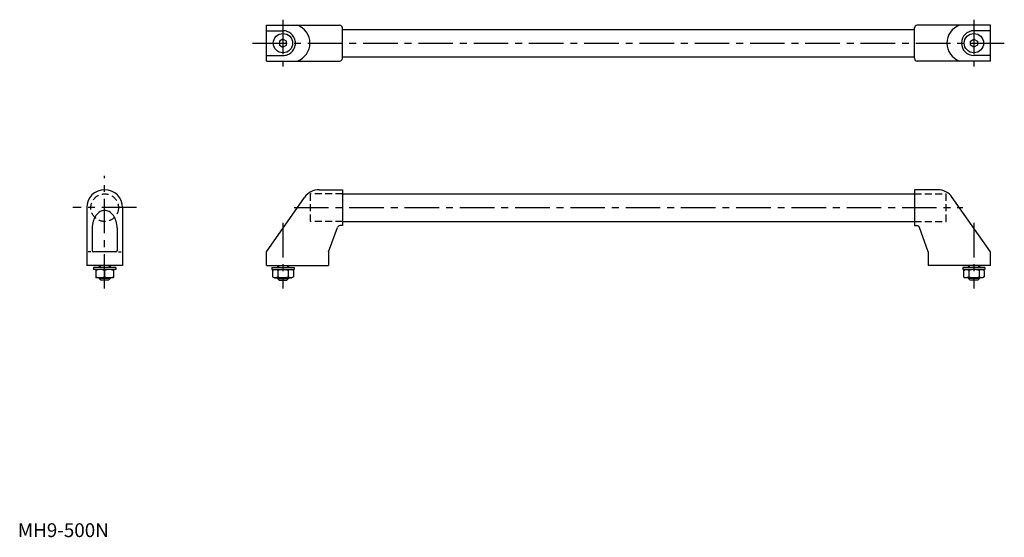
# Model space of a CAD drawing. Extents: x 1 to 714, y 0 to 375.
import ezdxf

# ---------------------------------------------------------------- set-up
doc = ezdxf.new("R2010")
doc.units = 0
doc.header["$LTSCALE"] = 20
doc.linetypes.add('CENTER', pattern=[2, 1.25, -0.25, 0.25, -0.25])
doc.linetypes.add('HIDDEN', pattern=[0.375, 0.25, -0.125])
doc.layers.get('0').update_dxf_attribs({"linetype": 'CONTINUOUS'})
doc.styles.add('STANDARD1', font='txt')

msp = doc.modelspace()

# ---------------------------------------------------------------- linework, layer by layer
at = {"color": 7, "linetype": 'CONTINUOUS'}
for p, q in [((179.92, 370.78), (232.92, 370.78)), ((179.92, 344.78), (179.92, 370.78)), ((703.92, 370.78), (650.92, 370.78)), ((703.92, 344.78), (703.92, 370.78)), ((179.92, 366.78), (191.92, 366.78)), ((234.92, 346.78), (234.92, 368.78)), ((234.92, 367.78), (648.92, 367.78)), ((648.92, 346.78), (648.92, 368.78)), ((703.92, 366.78), (691.92, 366.78)), ((191.92, 360.66), (189.42, 359.22)), ((189.42, 359.22), (189.42, 356.33)), ((189.42, 356.33), (191.92, 354.89)), ((194.42, 359.22), (191.92, 360.66)), ((191.92, 354.89), (194.42, 356.33)), ((194.42, 356.33), (194.42, 359.22)), ((689.42, 359.22), (691.92, 360.66)), ((689.42, 356.33), (689.42, 359.22)), ((691.92, 354.89), (689.42, 356.33)), ((691.92, 360.66), (694.42, 359.22)), ((694.42, 356.33), (691.92, 354.89)), ((694.42, 359.22), (694.42, 356.33)), ((179.92, 348.78), (191.92, 348.78)), ((179.92, 344.78), (232.92, 344.78)), ((234.92, 347.78), (648.92, 347.78)), ((703.92, 344.78), (650.92, 344.78)), ((703.92, 348.78), (691.92, 348.78)), ((218.19, 251.62), (234.92, 251.62)), ((234.92, 251.62), (234.92, 225.62)), ((665.64, 251.62), (648.92, 251.62)), ((648.92, 251.62), (648.92, 225.62)), ((179.92, 206.62), (207.54, 246.08)), ((234.92, 248.62), (648.92, 248.62)), ((703.92, 206.62), (676.29, 246.08)), ((49.87, 238.62), (49.87, 196.62)), ((75.87, 238.62), (75.87, 196.62)), ((234.92, 228.62), (648.92, 228.62)), ((53.87, 223.76), (53.87, 207.62)), ((71.87, 223.76), (71.87, 207.62)), ((224.92, 206.62), (231.35, 224.3)), ((234.92, 225.62), (233.23, 225.62)), ((648.92, 225.62), (650.6, 225.62)), ((658.92, 206.62), (652.48, 224.3)), ((52.87, 206.62), (50.87, 206.62)), ((70.87, 206.62), (54.87, 206.62)), ((72.87, 206.62), (74.87, 206.62)), ((179.92, 196.62), (179.92, 206.62)), ((224.92, 206.62), (224.92, 196.62)), ((658.92, 206.62), (658.92, 196.62)), ((703.92, 196.62), (703.92, 206.62)), ((75.87, 196.62), (49.87, 196.62)), ((70.87, 195.34), (54.87, 195.34)), ((54.87, 195.34), (54.87, 193.84)), ((70.87, 193.84), (54.87, 193.84)), ((56.37, 193.69), (56.62, 193.84)), ((56.37, 193.69), (56.37, 187.98)), ((58.87, 196.62), (58.87, 195.34)), ((62.87, 193.11), (62.87, 188.56)), ((66.87, 196.62), (66.87, 195.34)), ((69.37, 193.69), (69.12, 193.84)), ((69.37, 193.69), (69.37, 187.98)), ((70.87, 195.34), (70.87, 193.84)), ((179.92, 196.62), (224.92, 196.62)), ((183.92, 195.34), (183.92, 193.84)), ((183.92, 195.34), (199.92, 195.34)), ((183.92, 193.84), (199.92, 193.84)), ((184.41, 193.11), (185.67, 193.84)), ((184.41, 193.11), (184.41, 188.56)), ((187.92, 196.62), (187.92, 195.34)), ((188.16, 193.11), (188.16, 188.56)), ((195.67, 193.11), (195.67, 188.56)), ((195.92, 196.62), (195.92, 195.34)), ((199.42, 193.11), (198.17, 193.84)), ((199.42, 193.11), (199.42, 188.56)), ((199.92, 195.34), (199.92, 193.84)), ((703.92, 196.62), (658.92, 196.62)), ((699.92, 195.34), (683.92, 195.34)), ((683.92, 195.34), (683.92, 193.84)), ((699.92, 193.84), (683.92, 193.84)), ((684.41, 193.11), (685.67, 193.84)), ((684.41, 193.11), (684.41, 188.56)), ((687.92, 196.62), (687.92, 195.34)), ((688.16, 193.11), (688.16, 188.56)), ((695.67, 193.11), (695.67, 188.56)), ((695.92, 196.62), (695.92, 195.34)), ((699.42, 193.11), (698.17, 193.84)), ((699.42, 193.11), (699.42, 188.56)), ((699.92, 195.34), (699.92, 193.84)), ((56.37, 187.98), (56.62, 187.84)), ((69.12, 187.84), (56.62, 187.84)), ((58.87, 187.84), (58.87, 187.22)), ((66.87, 187.22), (58.87, 187.22)), ((60.07, 186.02), (58.87, 187.22)), ((65.67, 186.02), (60.07, 186.02)), ((66.87, 187.22), (65.67, 186.02)), ((66.87, 187.84), (66.87, 187.22)), ((69.37, 187.98), (69.12, 187.84)), ((184.41, 188.56), (185.67, 187.84)), ((185.67, 187.84), (198.17, 187.84)), ((187.92, 187.84), (187.92, 187.22)), ((187.92, 187.22), (189.12, 186.02)), ((187.92, 187.22), (195.92, 187.22)), ((189.12, 186.02), (194.72, 186.02)), ((194.72, 186.02), (195.92, 187.22)), ((195.92, 187.84), (195.92, 187.22)), ((199.42, 188.56), (198.17, 187.84)), ((684.41, 188.56), (685.67, 187.84)), ((698.17, 187.84), (685.67, 187.84)), ((687.92, 187.84), (687.92, 187.22)), ((695.92, 187.22), (687.92, 187.22)), ((689.12, 186.02), (687.92, 187.22)), ((694.72, 186.02), (689.12, 186.02)), ((695.92, 187.22), (694.72, 186.02)), ((695.92, 187.84), (695.92, 187.22)), ((699.42, 188.56), (698.17, 187.84))]:
    msp.add_line(p, q, dxfattribs=at)
at = {"color": 1, "linetype": 'CENTER'}
for p, q in [((191.92, 374.78), (191.92, 340.78)), ((691.92, 374.78), (691.92, 340.78)), ((169.92, 357.78), (713.92, 357.78)), ((62.87, 180.02), (62.87, 261.62)), ((85.87, 238.62), (39.87, 238.62)), ((199.92, 238.62), (683.92, 238.62)), ((191.92, 227.62), (191.92, 180.02)), ((691.92, 227.62), (691.92, 180.02))]:
    msp.add_line(p, q, dxfattribs=at)
at = {"color": 2, "linetype": 'HIDDEN'}
for p, q in [((211.92, 228.62), (211.92, 248.62)), ((234.92, 248.62), (211.92, 248.62)), ((648.92, 248.62), (671.92, 248.62)), ((671.92, 228.62), (671.92, 248.62)), ((234.92, 228.62), (211.92, 228.62)), ((648.92, 228.62), (671.92, 228.62))]:
    msp.add_line(p, q, dxfattribs=at)
at = {"color": 3, "linetype": 'CONTINUOUS'}
for p, q in [((59.55, 196.62), (59.55, 195.34)), ((66.19, 196.62), (66.19, 195.34)), ((188.59, 196.62), (188.59, 195.34)), ((195.24, 196.62), (195.24, 195.34)), ((688.59, 196.62), (688.59, 195.34)), ((695.24, 196.62), (695.24, 195.34)), ((59.55, 187.84), (59.55, 186.54)), ((66.19, 187.84), (66.19, 186.54)), ((188.59, 187.84), (188.59, 186.54)), ((195.24, 187.84), (195.24, 186.54)), ((688.59, 187.84), (688.59, 186.54)), ((695.24, 187.84), (695.24, 186.54))]:
    msp.add_line(p, q, dxfattribs=at)
at = {"color": 7, "linetype": 'CONTINUOUS'}
for points in [[(191.92, 348.78, 0.098491), (195.36, 349.46, 0.098491), (198.28, 351.41, 0.098491), (200.23, 354.33, 0.098491), (200.92, 357.78, 0.098491), (200.23, 361.22, 0.098491), (198.28, 364.14, 0.098491), (195.36, 366.09, 0.098491), (191.92, 366.78, 0.098491)], [(71.87, 223.76, 0.07069), (71.15, 228.85, 0.082329), (69.23, 232.85, 0.106839), (66.13, 235.72, 0.134347), (62.87, 236.61, 0.134347), (59.61, 235.72, 0.106839), (56.51, 232.85, 0.082329), (54.59, 228.85, 0.07069), (53.87, 223.76, 0.07069)]]:
    msp.add_lwpolyline(points, format="xyb", dxfattribs=at)
for centre in [(191.92, 357.78), (691.92, 357.78)]:
    msp.add_circle(centre, 7, dxfattribs=at)
at = {"color": 2, "linetype": 'HIDDEN'}
msp.add_circle((62.87, 238.62), 10, dxfattribs=at)
at = {"color": 7, "linetype": 'CONTINUOUS'}
for centre, radius, start, end in [((197.59, 357.78), 13.83, 290, 70), ((232.92, 368.78), 2, 0, 90), ((650.92, 368.78), 2, 90, 180), ((686.24, 357.78), 13.83, 110, 250), ((691.92, 357.78), 9, 90, 270), ((232.92, 346.78), 2, 270, 0), ((650.92, 346.78), 2, 180, 270), ((62.87, 238.62), 13, 0, 180), ((218.19, 238.62), 13, 90, 145), ((665.64, 238.62), 13, 35, 90), ((233.23, 223.62), 2, 90, 160), ((650.6, 223.62), 2, 20, 90), ((54.87, 207.62), 1, 180, 270), ((70.87, 207.62), 1, 270, 0), ((59.62, 184.31), 9.39, 69.74384, 110.25616), ((66.12, 184.31), 9.39, 69.74384, 110.25616), ((186.29, 190.37), 3.32, 55.61575, 115.61575), ((191.92, 181.28), 12.42, 72.41205, 107.58795), ((197.55, 190.37), 3.32, 64.38425, 124.38425), ((686.29, 190.37), 3.32, 55.61575, 115.61575), ((691.92, 181.28), 12.42, 72.41205, 107.58795), ((697.55, 190.37), 3.32, 64.38425, 124.38425), ((59.62, 197.37), 9.39, 249.74384, 290.25616), ((66.12, 197.37), 9.39, 249.74384, 290.25616), ((186.29, 191.31), 3.32, 244.38425, 304.38425), ((191.92, 200.4), 12.42, 252.41205, 287.58795), ((197.55, 191.31), 3.32, 235.61575, 295.61575), ((686.29, 191.31), 3.32, 244.38425, 304.38425), ((691.92, 200.4), 12.42, 252.41205, 287.58795), ((697.55, 191.31), 3.32, 235.61575, 295.61575)]:
    msp.add_arc(centre, radius, start, end, dxfattribs=at)

# ---------------------------------------------------------------- texts
at = {"color": 3, "style": 'STANDARD1'}
msp.add_text('MH9-500N', height=10, dxfattribs=at).set_placement((0, 0))

doc.saveas('drawing.dxf')
